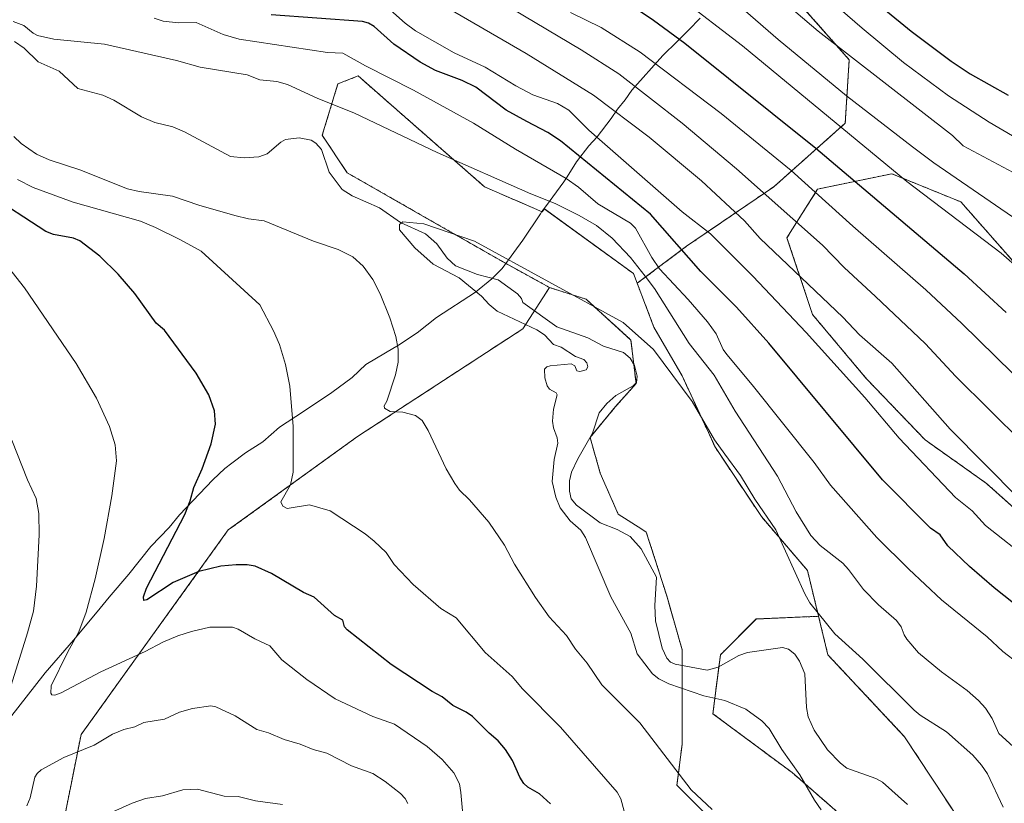
# Model space of a CAD drawing. Units: metres. Extents: x 647879 to 651336, y 4753159 to 4755546.
# Drawn here: x 649912 to 650211, y 4755157 to 4755395 of the extents above; entities that cross this region are included whole.
import ezdxf

# ---------------------------------------------------------------- set-up
doc = ezdxf.new("R2010")
doc.units = ezdxf.units.M
doc.header["$MEASUREMENT"] = 0
doc.linetypes.add('TRAZOS', pattern=[0.75, 0.5, -0.25])
for name, color, linetype, lineweight in [('Arbolado forestal', 92, 'TRAZOS', 0), ('Arbolado forestal CxS', 92, 'Continuous', 0), ('Corriente natural lineal', 142, 'Continuous', 13), ('Curva de nivel maestra', 36, 'Continuous', 30), ('Curva de nivel normal', 36, 'Continuous', 0), ('Municipio', 9, 'Continuous', 13), ('Municipio CxS', 142, 'Continuous', 0), ('Prado', 92, 'Continuous', 0), ('Prado CxS', 92, 'Continuous', 0)]:
    doc.layers.add(name, color=color, linetype=linetype, lineweight=lineweight)

# ---------------------------------------------------------------- blocks, each defined once
blk = doc.blocks.new('*U156')
at = {"layer": 'Arbolado forestal CxS', "color": 92, "linetype": 'Continuous', "lineweight": 0}
for points in [[(649924.3, 4755145.13, 940.38), (649930.85, 4755177.85, 933.88), (649975.56, 4755240, 921.67), (650014.82, 4755268.35, 916.05), (650064.98, 4755301.07, 909.96), (650073.08, 4755313.59, 909.95), (650084.19, 4755310.02, 909.91), (650097.8, 4755297.62, 909.48), (650099.35, 4755284.42, 908.53), (650093.14, 4755277.42, 908.41), (650085.37, 4755268.1, 908.14), (650088.48, 4755257.23, 908.31), (650093.92, 4755244.8, 907.88), (650101.07, 4755240.24, 907.7), (650102.46, 4755239.36, 907.74), (650108.67, 4755219.94, 907.38), (650113.33, 4755203.62, 907.14), (650113.33, 4755174.88, 913.5), (650111.77, 4755162.45, 915.4), (650125.75, 4755148.47, 915.56)], [(650164.58, 4755150.8, 908.98), (650146.72, 4755166.33, 910.19), (650122.65, 4755184.2, 910.87), (650124.97, 4755202.07, 906.57), (650135.85, 4755212.94, 907.6), (650154.75, 4755213.77, 909.88), (650157.59, 4755202.07, 908.09), (650180.88, 4755177.21, 907.1), (650197.19, 4755152.35, 905.62)], [(650253.87, 4755139.14, 918.72), (650246.11, 4755164.78, 921.15), (650236.01, 4755191.97, 923.11), (650241.45, 4755216.05, 931.45), (650227.47, 4755234.7, 933.39), (650205.73, 4755254.12, 933.39), (650187.1, 4755267.32, 931.94), (650169.24, 4755285.97, 931.67), (650152.93, 4755305.39, 932.65), (650145.17, 4755328.69, 937.31), (650154.48, 4755343.46, 945.33), (650177, 4755348.12, 954.32), (650197.97, 4755339.57, 957.33), (650215.05, 4755320.15, 954.87), (650228.25, 4755301.5, 953.29), (650252.32, 4755272.76, 952.09), (650267.85, 4755248.68, 949.51), (650274.06, 4755233.14, 945.91), (650269.4, 4755218.38, 940.37), (650267.85, 4755201.29, 935.04), (650278.72, 4755174.1, 931.69), (650287.26, 4755149.24, 929.12)]]:
    blk.add_polyline3d(points, dxfattribs=at)
blk = doc.blocks.new('*U168')
at = {"layer": 'Curva de nivel normal', "color": 36, "linetype": 'Continuous', "lineweight": 0}
blk.add_polyline3d([(649910.4, 4755513.54, 960), (649920.14, 4755512.85, 960), (649929.14, 4755511, 960), (649940.13, 4755507.26, 960), (649954.4276, 4755501.5653, 960), (649960.09, 4755499.31, 960), (649974.04, 4755492.41, 960), (650000.8, 4755480.19, 960), (650016.86, 4755473.4, 960), (650026.79, 4755468.61, 960), (650050.86, 4755455.27, 960), (650057.94, 4755450.1, 960), (650074.06, 4755440.43, 960), (650084.65, 4755433.44, 960), (650098.31, 4755423.8, 960), (650116.02, 4755410.58, 960), (650132.55, 4755397.5, 960), (650142.47, 4755388.92, 960), (650163.19, 4755371.83, 960), (650183.27, 4755356.27, 960), (650189.77, 4755351.44, 960), (650213.59, 4755335.01, 960)], dxfattribs=at)
blk = doc.blocks.new('*U170')
at = {"layer": 'Curva de nivel normal', "color": 36, "linetype": 'Continuous', "lineweight": 0}
blk.add_polyline3d([(650079.44, 4755397.11, 945), (650088.78, 4755392.48, 945), (650100.63, 4755385.08, 945), (650125.21, 4755366.41, 945), (650146.39, 4755349.14, 945), (650165.18, 4755332.18, 945), (650187.29, 4755312.86, 945), (650198.23, 4755302.63, 945), (650213.68, 4755287.54, 945)], dxfattribs=at)
blk = doc.blocks.new('*U176')
at = {"layer": 'Curva de nivel normal', "color": 36, "linetype": 'Continuous', "lineweight": 0}
for points in [[(650213.85, 4755174.23, 915), (650209.48, 4755178.16, 915), (650207.43, 4755182.72, 915), (650205.41, 4755185.86, 915), (650203.31, 4755188.21, 915), (650199.84, 4755191.28, 915), (650192.12, 4755196.95, 915), (650185.12, 4755202.65, 915), (650181.57, 4755206.8, 915), (650180.72, 4755208.14, 915), (650179.84, 4755210.6, 915), (650178.43, 4755212.49, 915), (650173, 4755217.29, 915), (650168.43, 4755221.86, 915), (650163.83, 4755227.97, 915), (650162.08, 4755229.85, 915), (650155.21, 4755235.28, 915), (650152.4, 4755238.33, 915), (650147.94, 4755245.49, 915), (650142.31, 4755256.36, 915), (650129.45, 4755276.07, 915), (650123.08, 4755287, 915), (650115.44, 4755296.62, 915), (650104.98, 4755313.26, 915), (650102.12, 4755317.02, 915), (650097.7, 4755322.66, 915), (650092.12, 4755328.57, 915), (650087.31, 4755332.37, 915), (650082.12, 4755335.49, 915), (650074.76, 4755339.08, 915), (650067.35, 4755342.02, 915), (650039, 4755354.62, 915), (650013.84, 4755366.49, 915), (650002.52, 4755371.05, 915), (649993.51, 4755375.19, 915), (649990.32, 4755376.1, 915), (649985.09, 4755376.64, 915), (649981.25, 4755378.2, 915), (649967.02, 4755380.45, 915), (649959.78, 4755382.55, 915), (649937.98, 4755387.46, 915), (649922.63, 4755389.01, 915), (649917.63, 4755390.06, 915), (649916.26, 4755390.8, 915), (649913.47, 4755393.11, 915), (649910.25, 4755394.34, 915)], [(649910.44, 4755359.45, 915), (649912.63, 4755357.33, 915), (649917.29, 4755354.12, 915), (649921.14, 4755352.4, 915), (649930.51, 4755349.36, 915), (649944.92, 4755343.57, 915), (649948.46, 4755342.73, 915), (649958.57, 4755341.3, 915), (649966.58, 4755338.56, 915), (649977.55, 4755335.43, 915), (649981.72, 4755334.42, 915), (649986.42, 4755333.82, 915), (650001.43, 4755327.65, 915), (650008.89, 4755325.12, 915), (650013.32, 4755322.91, 915), (650016.54, 4755320.04, 915), (650019.45, 4755316.06, 915), (650021.67, 4755311.68, 915), (650024.57, 4755304.4, 915), (650026.39, 4755298.69, 915), (650027.14, 4755294.86, 915), (650027.12, 4755290.95, 915), (650026.34, 4755287.12, 915), (650023.69, 4755279.04, 915), (650022.87, 4755277.62, 915), (650022.93, 4755276.94, 915), (650024.66, 4755275.9, 915), (650028.53, 4755275.71, 915), (650032.38, 4755274.74, 915), (650034.38, 4755273.22, 915), (650036.22, 4755270.15, 915), (650041.66, 4755258.52, 915), (650044.3, 4755254.04, 915), (650045.79, 4755252.02, 915), (650048.74, 4755249.1, 915), (650054.63, 4755242.36, 915), (650059.39, 4755235.32, 915), (650062.45, 4755229.56, 915), (650068.79, 4755219.47, 915), (650072.95, 4755213.62, 915), (650078.24, 4755207.98, 915), (650080.95, 4755203.8, 915), (650084.48, 4755199.52, 915), (650088.99, 4755192.91, 915), (650100.51, 4755181.41, 915), (650116.09, 4755161.08, 915), (650122.49, 4755155.12, 915)]]:
    blk.add_polyline3d(points, dxfattribs=at)
blk = doc.blocks.new('*U180')
at = {"layer": 'Curva de nivel normal', "color": 36, "linetype": 'Continuous', "lineweight": 0}
for points in [[(649953.06, 4755395.39, 920), (649955.79, 4755394.42, 920), (649960.44, 4755393.92, 920), (649965.81, 4755394.06, 920), (649973.99, 4755390.44, 920), (649978.83, 4755389.01, 920), (650005.7, 4755384.93, 920), (650010.3, 4755384.74, 920), (650017.16, 4755380.86, 920), (650031.8, 4755373.47, 920), (650049.97, 4755363.48, 920), (650062.77, 4755355.57, 920), (650078.12, 4755346.69, 920), (650081.85, 4755344.02, 920), (650087.76, 4755339.03, 920), (650097.66, 4755333.09, 920), (650099.18, 4755331.63, 920), (650104.14, 4755322.65, 920), (650106.44, 4755319.21, 920), (650115.2, 4755309.94, 920), (650121.04, 4755303.19, 920), (650123.64, 4755299.52, 920), (650125.81, 4755294.79, 920), (650126.86, 4755293.23, 920), (650134.6, 4755284.01, 920), (650153.37, 4755260.44, 920), (650158.41, 4755253.54, 920), (650172.43, 4755237.74, 920), (650182.16, 4755228.05, 920), (650192.09, 4755218.75, 920), (650205.92, 4755207.5, 920), (650210.65, 4755203.13, 920), (650215.42, 4755199.48, 920)], [(650096.71, 4755150.83, 920), (650094.75, 4755158.33, 920), (650093.63, 4755160.41, 920), (650076.45, 4755180.13, 920), (650064.89, 4755191.77, 920), (650061.73, 4755195.51, 920), (650053.49, 4755202.73, 920), (650044.69, 4755213.3, 920), (650040.11, 4755216.11, 920), (650031.72, 4755223.38, 920), (650025.95, 4755229.51, 920), (650023.44, 4755233.09, 920), (650019.86, 4755236.57, 920), (650017.06, 4755238.78, 920), (650006.48, 4755245.77, 920), (650000.2, 4755247.65, 920), (649993.42, 4755246.51, 920), (649992.14, 4755247.25, 920), (649991.54, 4755248.51, 920), (649994.43, 4755253.69, 920), (649995.22, 4755257.57, 920), (649995.28, 4755271.37, 920), (649994.2, 4755283.61, 920), (649992.9, 4755290.19, 920), (649991.05, 4755296.27, 920), (649989.24, 4755300.43, 920), (649985.1, 4755308.35, 920), (649967.28, 4755324.65, 920), (649961.04, 4755328.11, 920), (649953.45, 4755331.83, 920), (649948.85, 4755333.71, 920), (649928.49, 4755339.51, 920), (649916.28, 4755343.97, 920), (649911.53, 4755346.38, 920)]]:
    blk.add_polyline3d(points, dxfattribs=at)
blk = doc.blocks.new('*U185')
at = {"layer": 'Curva de nivel normal', "color": 36, "linetype": 'Continuous', "lineweight": 0}
for points in [[(650219.28, 4755230.43, 930), (650205.44, 4755241.36, 930), (650201.4, 4755245.81, 930), (650196.34, 4755249.86, 930), (650179.18, 4755267.81, 930), (650168.85, 4755280.19, 930), (650151, 4755299.93, 930), (650134.76, 4755317, 930), (650121.9, 4755329.89, 930), (650113.39, 4755336.55, 930), (650085.04, 4755361.39, 930), (650078.95, 4755367.44, 930), (650075.48, 4755369.46, 930), (650068.03, 4755372.09, 930), (650062.86, 4755374.84, 930), (650053.55, 4755380.51, 930), (650044.12, 4755384.86, 930), (650032.37, 4755391.5, 930), (650029.27, 4755393.82, 930), (650022.05, 4755400.26, 930)], [(649908.78, 4755319.64, 930), (649913.7, 4755313.46, 930), (649929.4, 4755290.5, 930), (649935.56, 4755280.02, 930), (649939.46, 4755271.44, 930), (649941.19, 4755265.83, 930), (649941.6, 4755260.92, 930), (649940.17, 4755250.37, 930), (649937.87, 4755237.4, 930), (649935.15, 4755225.16, 930), (649932.4, 4755215.05, 930), (649930.15, 4755209.08, 930), (649926.69, 4755202.76, 930), (649921.78, 4755192.67, 930), (649921.69, 4755190.46, 930), (649922.02, 4755189.94, 930), (649922.86, 4755189.81, 930), (649924.78, 4755190.48, 930), (649936.87, 4755196.91, 930), (649950.27, 4755203.1, 930), (649955.64, 4755205.93, 930), (649960.27, 4755207.84, 930), (649964.35, 4755209.15, 930), (649969.93, 4755210.42, 930), (649976.82, 4755210.44, 930), (649978.54, 4755209.83, 930), (649983.61, 4755206.9, 930), (649988.12, 4755204.83, 930), (649991.85, 4755200.58, 930), (649999.35, 4755194.57, 930), (650008.02, 4755188.72, 930), (650019.39, 4755183.31, 930), (650025.97, 4755180.97, 930), (650035.93, 4755174.19, 930), (650040.48, 4755170.28, 930), (650044.02, 4755166.24, 930), (650045.7, 4755162.9, 930), (650046.19, 4755160.3, 930), (650047.17, 4755149.13, 930)]]:
    blk.add_polyline3d(points, dxfattribs=at)
blk = doc.blocks.new('*U186')
at = {"layer": 'Curva de nivel normal', "color": 36, "linetype": 'Continuous', "lineweight": 0}
blk.add_polyline3d([(650213.83, 4755348.47, 965), (650198.64, 4755356.61, 965), (650195.41, 4755359.7, 965), (650154.66, 4755391.42, 965), (650134.33, 4755408.83, 965), (650102.14, 4755435.16, 965), (650087.69, 4755446.04, 965), (650076.96, 4755453.19, 965), (650069.32, 4755457.43, 965), (650049.39, 4755470.03, 965), (650021.64, 4755484.89, 965), (649997.91, 4755495.9, 965), (649985.05, 4755501.57, 965), (649969.18, 4755508.56, 965), (649945.38, 4755516.94, 965), (649945.37, 4755516.94, 965)], dxfattribs=at)
blk = doc.blocks.new('*U188')
at = {"layer": 'Curva de nivel normal', "color": 36, "linetype": 'Continuous', "lineweight": 0}
for points in [[(649909.46, 4755467.17, 940), (649917.21, 4755464.53, 940), (649928.34, 4755459.62, 940), (649939.4, 4755456.54, 940), (649947.29, 4755453.79, 940), (649951.89, 4755452.94, 940), (649969.5, 4755450.83, 940), (649982.71, 4755446.44, 940), (650003.66, 4755435.48, 940), (650015.38, 4755427.38, 940), (650026.18, 4755421.17, 940), (650035.33, 4755415.18, 940), (650047.75, 4755406.61, 940), (650082.66, 4755385.78, 940), (650094.07, 4755378.46, 940), (650113.3, 4755363.5, 940), (650129.8, 4755349.63, 940), (650155.97, 4755326.46, 940), (650162.48, 4755319.69, 940), (650172.05, 4755310.88, 940), (650187.14, 4755296.64, 940), (650196.4, 4755286.57, 940), (650227.08, 4755256.19, 940)], [(649991.99, 4755156.61, 940), (649983.8, 4755157.79, 940), (649978.57, 4755159.05, 940), (649974.31, 4755159.13, 940), (649966.16, 4755161.28, 940), (649961.71, 4755161.1, 940), (649955.56, 4755159.26, 940), (649950.41, 4755158.41, 940), (649946.39, 4755157.06, 940), (649928.78, 4755149.1, 940)]]:
    blk.add_polyline3d(points, dxfattribs=at)
blk = doc.blocks.new('*U196')
at = {"layer": 'Curva de nivel normal', "color": 36, "linetype": 'Continuous', "lineweight": 0}
blk.add_polyline3d([(650215.94, 4755318.97, 955), (650210.22, 4755324, 955), (650181.58, 4755345.77, 955), (650131.61, 4755386.94, 955), (650112.12, 4755402.09, 955), (650090.31, 4755417.46, 955), (650078.19, 4755425.51, 955), (650056.43, 4755439.11, 955), (650037.17, 4755450.48, 955), (650018.01, 4755461.24, 955), (649999.07, 4755468.99, 955), (649991.95, 4755472.58, 955), (649964.13, 4755482.74, 955), (649956.56, 4755487.09, 955), (649946.51, 4755492.17, 955), (649932.55, 4755498.61, 955), (649926.49, 4755501.03, 955), (649924.2803, 4755501.5653, 955), (649921.33, 4755502.28, 955), (649914.49, 4755502.93, 955), (649905.78, 4755502.92, 955)], dxfattribs=at)
blk = doc.blocks.new('*U204')
at = {"layer": 'Curva de nivel normal', "color": 36, "linetype": 'Continuous', "lineweight": 0}
for points in [[(650215.64, 4755249.43, 935), (650194.75, 4755270.61, 935), (650176.95, 4755290.58, 935), (650167.15, 4755299.24, 935), (650162.13, 4755304.59, 935), (650137.04, 4755328.5, 935), (650132.29, 4755333.82, 935), (650119.19, 4755345.97, 935), (650103.28, 4755359.21, 935), (650086.43, 4755372.02, 935), (650066.03, 4755384.62, 935), (650039.22, 4755400.09, 935)], [(649909.86, 4755267.27, 935), (649914.54, 4755255.2, 935), (649917.25, 4755249.54, 935), (649918.04, 4755245.01, 935), (649918.12, 4755238.45, 935), (649917.36, 4755222.87, 935), (649916.41, 4755215.34, 935), (649914.63, 4755208.73, 935), (649909.1, 4755191.21, 935)], [(649914.39, 4755156.23, 935), (649915.35, 4755158.66, 935), (649916.79, 4755164.93, 935), (649917.5, 4755166.08, 935), (649918.78, 4755167.15, 935), (649925.58, 4755170.88, 935), (649934.85, 4755174.65, 935), (649940.41, 4755177.95, 935), (649943.83, 4755179.35, 935), (649947.19, 4755180.2, 935), (649949.9, 4755181.55, 935), (649956.18, 4755182.57, 935), (649960.76, 4755184.66, 935), (649964.7, 4755185.8, 935), (649970.27, 4755186.57, 935), (649971.72, 4755186.28, 935), (649977.6, 4755183.55, 935), (649984.21, 4755179.39, 935), (649987.74, 4755178.35, 935), (649992.54, 4755176.34, 935), (649997.36, 4755174.9, 935), (650001.31, 4755173.28, 935), (650005.42, 4755172.2, 935), (650012.99, 4755168.33, 935), (650019.41, 4755165.99, 935), (650023.15, 4755163.6, 935), (650027.81, 4755159.92, 935), (650029.25, 4755158.4, 935), (650030.03, 4755156.92, 935)]]:
    blk.add_polyline3d(points, dxfattribs=at)
blk = doc.blocks.new('*U208')
at = {"layer": 'Curva de nivel normal', "color": 36, "linetype": 'Continuous', "lineweight": 0}
blk.add_polyline3d([(649978.95, 4755517.68, 970), (650002.08, 4755507.62, 970), (650014.17, 4755501.57, 970), (650016.56, 4755500.37, 970), (650031.69, 4755493.28, 970), (650055.01, 4755480.42, 970), (650059.41, 4755477.29, 970), (650065.49, 4755474.05, 970), (650077.44, 4755466.2, 970), (650101.1, 4755449.39, 970), (650126.2, 4755427.35, 970), (650151.7, 4755406.47, 970), (650167.98, 4755392.28, 970), (650180.52, 4755381.87, 970), (650194.23, 4755371.77, 970), (650206.51, 4755363.76, 970), (650229.01, 4755350.66, 970)], dxfattribs=at)
blk = doc.blocks.new('*U209')
at = {"layer": 'Curva de nivel maestra', "color": 36, "linetype": 'Continuous', "lineweight": 30}
blk.add_polyline3d([(649908.87, 4755492.33, 950), (649915.49, 4755491.99, 950), (649922.04, 4755490.8, 950), (649927.91, 4755488.61, 950), (649939.05, 4755482.43, 950), (649958.91, 4755472.73, 950), (649967.52, 4755469.88, 950), (649978.24, 4755467.85, 950), (649986.33, 4755464.95, 950), (649995.74, 4755460.17, 950), (650010.32, 4755455.16, 950), (650014.84, 4755452.85, 950), (650091.76, 4755403.43, 950), (650104.64, 4755394.75, 950), (650114.16, 4755387.73, 950), (650153.96, 4755355.89, 950), (650198.95, 4755317.79, 950), (650211.74, 4755305.98, 950)], dxfattribs=at)
blk = doc.blocks.new('*U211')
at = {"layer": 'Curva de nivel maestra', "color": 36, "linetype": 'Continuous', "lineweight": 30}
blk.add_polyline3d([(650073.37, 4755156.84, 925), (650070, 4755159.88, 925), (650066.5, 4755161.91, 925), (650065.32, 4755162.97, 925), (650064.04, 4755164.95, 925), (650061.85, 4755169.97, 925), (650059.7, 4755173.31, 925), (650057.44, 4755175.94, 925), (650054.71, 4755178.26, 925), (650049.7, 4755183.31, 925), (650047.81, 4755184.66, 925), (650043.67, 4755186.7, 925), (650040.45, 4755189.32, 925), (650037.42, 4755190.92, 925), (650025.03, 4755199.12, 925), (650011.65, 4755209.67, 925), (650010.87, 4755210.58, 925), (650010.31, 4755212.58, 925), (650007.8, 4755214.03, 925), (650001.61, 4755219.61, 925), (649998.41, 4755220.95, 925), (649988.7, 4755226.75, 925), (649983.73, 4755228.97, 925), (649981.28, 4755229.37, 925), (649977.93, 4755229.43, 925), (649973.27, 4755228.98, 925), (649966.57, 4755227.38, 925), (649958.78, 4755224, 925), (649950.79, 4755218.8, 925), (649949.86, 4755218.59, 925), (649949.8, 4755219.68, 925), (649950.71, 4755222.3, 925), (649962.33, 4755244.64, 925), (649963.93, 4755248.79, 925), (649965.06, 4755252.9, 925), (649967.58, 4755258.5, 925), (649970.4, 4755266.12, 925), (649971.66, 4755272.14, 925), (649971.39, 4755276.16, 925), (649969.65, 4755281.04, 925), (649965.75, 4755287.59, 925), (649956.18, 4755300.68, 925), (649953.65, 4755302.77, 925), (649947.15, 4755311.76, 925), (649942.11, 4755317.62, 925), (649936.6, 4755323.09, 925), (649930.47, 4755327.74, 925), (649928.57, 4755328.54, 925), (649922.52, 4755329.66, 925), (649920.12, 4755330.61, 925), (649902.31, 4755342.15, 925)], dxfattribs=at)
blk = doc.blocks.new('*U212')
at = {"layer": 'Curva de nivel maestra', "color": 36, "linetype": 'Continuous', "lineweight": 30}
blk.add_polyline3d([(650222.21, 4755211.22, 925), (650208.07, 4755222.38, 925), (650200.55, 4755228.89, 925), (650194.03, 4755235.14, 925), (650191.63, 4755238.45, 925), (650188.75, 4755240.52, 925), (650174.13, 4755255.2, 925), (650139.66, 4755296.74, 925), (650129.86, 4755307.62, 925), (650118.99, 4755318.44, 925), (650103.77, 4755335.9, 925), (650076.4, 4755358.11, 925), (650072.58, 4755360.67, 925), (650066.16, 4755364.04, 925), (650059.91, 4755367.48, 925), (650050.73, 4755374.38, 925), (650046.54, 4755376.4, 925), (650038.41, 4755379.46, 925), (650033.81, 4755382, 925), (650025.78, 4755387.51, 925), (650019.79, 4755392.82, 925), (650018.14, 4755393.83, 925), (650016.31, 4755394.31, 925), (649988.57, 4755396.37, 925)], dxfattribs=at)
blk = doc.blocks.new('*U216')
at = {"layer": 'Curva de nivel maestra', "color": 36, "linetype": 'Continuous', "lineweight": 30}
blk.add_polyline3d([(650009.42, 4755518.34, 975), (650009.42, 4755518.34, 975), (650058.42, 4755491.84, 975), (650069.49, 4755485.15, 975), (650080.9, 4755477.52, 975), (650100.54, 4755462.66, 975), (650109.62, 4755455.27, 975), (650117.78, 4755448.11, 975), (650126.14, 4755439.9, 975), (650134.56, 4755432.37, 975), (650150.99, 4755418.81, 975), (650167.38, 4755404.2, 975), (650182.91, 4755391.39, 975), (650195.01, 4755382.26, 975), (650200.77, 4755378.46, 975), (650212.3, 4755371.95, 975)], dxfattribs=at)

msp = doc.modelspace()

# ---------------------------------------------------------------- linework, layer by layer
at = {"layer": 'Arbolado forestal', "color": 92, "linetype": 'TRAZOS', "lineweight": 0}
for points in [[(650099.69, 4755314.88, 913.14), (650114.66, 4755326.11, 925.78), (650141.16, 4755344.18, 941.25), (650162.85, 4755363.46, 956.03), (650164.06, 4755382.74, 964.36), (650145.98, 4755403.22, 966.33), (650135.14, 4755412.86, 966.73), (650125.04, 4755413.32, 963.45), (650124.3, 4755414.06, 963.57), (650096.58, 4755429.73, 961.43), (650064.05, 4755451.42, 961.5), (650042.36, 4755469.49, 963.36), (650031.52, 4755489.97, 968.65), (650032.73, 4755514.07, 978.06), (650034.84, 4755518.9, 980.83)], [(650099.69, 4755314.88, 913.14), (650114.66, 4755326.11, 925.78), (650141.16, 4755344.18, 941.25), (650162.85, 4755363.46, 956.03), (650164.06, 4755382.74, 964.36), (650145.98, 4755403.22, 966.33), (650135.14, 4755412.86, 966.73), (650125.04, 4755413.32, 963.45), (650124.3, 4755414.06, 963.57), (650096.58, 4755429.73, 961.43), (650064.05, 4755451.42, 961.5), (650042.36, 4755469.49, 963.36), (650031.52, 4755489.97, 968.65), (650032.73, 4755514.07, 978.06), (650034.84, 4755518.9, 980.83)], [(650099.69, 4755314.88, 913.14), (650098.58, 4755317.82, 913.47), (650071.49, 4755337.48, 913.67), (650070.81, 4755336.57, 913.31), (650053.38, 4755344.15, 913.69), (650037.56, 4755358.02, 915.56), (650014.98, 4755377.81, 918.36), (650008.82, 4755375.44, 916.91), (650004.08, 4755359.8, 911.98), (650011.66, 4755348.42, 911.2), (650041.53, 4755331.35, 910.77), (650059.88, 4755320.84, 910.09), (650073.08, 4755313.59, 909.95)], [(650287.26, 4755149.24, 929.12), (650278.72, 4755174.1, 931.69), (650267.85, 4755201.29, 935.04), (650269.4, 4755218.38, 940.37), (650274.06, 4755233.14, 945.91), (650267.85, 4755248.68, 949.51), (650252.32, 4755272.76, 952.09), (650228.25, 4755301.5, 953.29), (650215.05, 4755320.15, 954.87), (650197.97, 4755339.57, 957.33), (650177, 4755348.12, 954.32), (650154.48, 4755343.46, 945.33), (650145.17, 4755328.7, 937.31), (650152.93, 4755305.39, 932.65), (650169.24, 4755285.97, 931.67), (650187.1, 4755267.32, 931.94), (650205.73, 4755254.12, 933.39), (650227.47, 4755234.7, 933.39), (650241.45, 4755216.05, 931.45), (650236.01, 4755191.97, 923.11), (650246.11, 4755164.78, 921.15), (650253.87, 4755139.14, 918.72)], [(650287.26, 4755149.24, 929.12), (650278.72, 4755174.1, 931.69), (650267.85, 4755201.29, 935.04), (650269.4, 4755218.38, 940.37), (650274.06, 4755233.14, 945.91), (650267.85, 4755248.68, 949.51), (650252.32, 4755272.76, 952.09), (650228.25, 4755301.5, 953.29), (650215.05, 4755320.15, 954.87), (650197.97, 4755339.57, 957.33), (650177, 4755348.12, 954.32), (650154.48, 4755343.46, 945.33), (650145.17, 4755328.7, 937.31), (650152.93, 4755305.39, 932.65), (650169.24, 4755285.97, 931.67), (650187.1, 4755267.32, 931.94), (650205.73, 4755254.12, 933.39), (650227.47, 4755234.7, 933.39), (650241.45, 4755216.05, 931.45), (650236.01, 4755191.97, 923.11), (650246.11, 4755164.78, 921.15), (650253.87, 4755139.14, 918.72)], [(650154.75, 4755213.77, 909.88), (650151.38, 4755227.7, 910.72), (650137.4, 4755244.02, 909.64), (650123.42, 4755264.99, 909.75), (650113.33, 4755286.75, 910.35), (650104.79, 4755301.51, 912.02), (650099.69, 4755314.88, 913.14)], [(650073.08, 4755313.59, 909.95), (650068.5, 4755306.51, 909.19), (650064.98, 4755301.07, 909.96), (650014.81, 4755268.35, 916.05), (649975.56, 4755240, 921.67), (649930.85, 4755177.85, 933.88), (649924.3, 4755145.13, 940.38), (649916.77, 4755134.96, 942.18)], [(650073.08, 4755313.59, 909.95), (650084.19, 4755310.02, 909.91), (650097.8, 4755297.62, 909.48), (650098.67, 4755290.19, 908.8), (650099.33, 4755284.61, 908.54), (650099.35, 4755284.42, 908.53), (650093.14, 4755277.42, 908.41), (650085.59, 4755268.36, 908.13), (650085.37, 4755268.1, 908.14), (650085.4, 4755268.02, 908.14), (650088.48, 4755257.23, 908.31), (650093.92, 4755244.8, 907.88), (650101.07, 4755240.24, 907.7), (650102.46, 4755239.36, 907.74), (650108.67, 4755219.94, 907.38), (650113.33, 4755203.62, 907.14), (650113.33, 4755198.83, 906.67), (650113.33, 4755174.88, 913.5), (650111.77, 4755162.45, 915.4), (650125.75, 4755148.47, 915.56)], [(650124.49, 4755198.39, 906.55), (650124.97, 4755202.07, 906.57), (650135.85, 4755212.95, 907.6), (650154.75, 4755213.77, 909.88)], [(650197.19, 4755152.35, 905.62), (650180.88, 4755177.21, 907.1), (650157.59, 4755202.07, 908.09), (650154.75, 4755213.77, 909.88)], [(650197.19, 4755152.35, 905.62), (650180.88, 4755177.21, 907.1), (650157.59, 4755202.07, 908.09), (650154.75, 4755213.77, 909.88)], [(650164.57, 4755150.8, 908.98), (650146.72, 4755166.33, 910.19), (650122.65, 4755184.2, 910.87), (650124.49, 4755198.39, 906.55)]]:
    msp.add_polyline3d(points, dxfattribs=at)
at = {"layer": 'Arbolado forestal CxS', "color": 92, "linetype": 'Continuous', "lineweight": 0}
for points in [[(650145.98, 4755403.22, 966.33), (650164.06, 4755382.74, 964.36), (650162.85, 4755363.46, 956.03), (650141.16, 4755344.18, 941.25), (650114.66, 4755326.1, 925.78), (650099.69, 4755314.88, 913.13), (650099.69, 4755314.88, 913.13), (650098.58, 4755317.82, 913.47), (650071.5, 4755337.48, 913.67), (650070.81, 4755336.57, 913.31), (650053.38, 4755344.15, 913.69), (650037.56, 4755358.02, 915.56), (650014.98, 4755377.81, 918.36), (650008.82, 4755375.44, 916.91), (650004.08, 4755359.8, 911.98), (650011.66, 4755348.42, 911.2), (650041.53, 4755331.35, 910.77), (650059.88, 4755320.84, 910.09), (650073.08, 4755313.59, 909.95), (650064.98, 4755301.07, 909.96), (650014.82, 4755268.35, 916.05), (649975.56, 4755240, 921.67), (649930.85, 4755177.85, 933.88), (649924.3, 4755145.13, 940.38)], [(650197.19, 4755152.35, 905.62), (650180.88, 4755177.21, 907.1), (650157.59, 4755202.07, 908.09), (650154.75, 4755213.77, 909.88), (650151.38, 4755227.7, 910.72), (650137.4, 4755244.02, 909.65), (650123.42, 4755264.99, 909.75), (650113.33, 4755286.75, 910.35), (650104.79, 4755301.51, 912.02), (650099.69, 4755314.88, 913.13), (650114.66, 4755326.1, 925.78), (650141.16, 4755344.18, 941.25), (650162.85, 4755363.46, 956.03), (650164.06, 4755382.74, 964.36), (650145.98, 4755403.22, 966.33)], [(650287.26, 4755149.24, 929.12), (650278.72, 4755174.1, 931.69), (650267.85, 4755201.29, 935.04), (650269.4, 4755218.38, 940.37), (650274.06, 4755233.14, 945.91), (650267.85, 4755248.68, 949.51), (650252.32, 4755272.76, 952.09), (650228.25, 4755301.5, 953.29), (650215.05, 4755320.15, 954.87), (650197.97, 4755339.57, 957.33), (650177, 4755348.12, 954.32), (650154.48, 4755343.46, 945.33), (650145.17, 4755328.69, 937.31), (650152.93, 4755305.39, 932.65), (650169.24, 4755285.97, 931.67), (650187.1, 4755267.32, 931.94), (650205.73, 4755254.12, 933.39), (650227.47, 4755234.7, 933.39), (650241.45, 4755216.05, 931.45), (650236.01, 4755191.97, 923.11), (650246.11, 4755164.78, 921.15), (650253.87, 4755139.14, 918.72)]]:
    msp.add_polyline3d(points, dxfattribs=at)
at = {"layer": 'Corriente natural lineal', "color": 142, "linetype": 'Continuous', "lineweight": 13}
msp.add_polyline3d([(649910.69, 4755388.26, 912.91), (649913.59, 4755386.28, 913.21), (649917.86, 4755382.07, 912.8), (649924.16, 4755379.28, 912.65), (649929.83, 4755374.03, 912.35), (649937.51, 4755372, 912.37), (649940.76, 4755370.46, 912.36), (649949.16, 4755365.4, 912.15), (649953.26, 4755363.64, 911.81), (649958.73, 4755362.35, 911.88), (649962.27, 4755360.85, 911.83), (649976.22, 4755353.39, 911.3), (649980.36, 4755352.92, 911.22), (649984.87, 4755353.25, 911.15), (649987.4, 4755354.19, 911.16), (649991.46, 4755357.74, 911.12), (649992.87, 4755358.55, 911.05), (649997.06, 4755359.05, 911.15), (650000.67, 4755358.36, 910.9), (650002.11, 4755357.45, 911.01), (650003.81, 4755355.52, 911.25), (650006.15, 4755348.56, 910.53), (650010.08, 4755343.35, 910.32), (650013.16, 4755341.39, 910.59), (650021.44, 4755337.83, 910.37), (650027.79, 4755333.29, 910.17), (650035.47, 4755329.85, 910.16), (650038.83, 4755326.89, 909.98), (650042.03, 4755322.52, 909.61), (650044.56, 4755320.13, 909.69), (650051.21, 4755317.54, 909.4), (650057.48, 4755315.89, 909.33), (650063.36, 4755311.62, 909.21), (650064.54, 4755310.25, 909.18), (650065, 4755309, 909.14), (650075.28, 4755301.68, 909.02), (650084.75, 4755298.32, 908.65), (650089.42, 4755295.83, 908.63), (650095.58, 4755293.81, 908.51), (650097.53, 4755292.1, 908.7), (650098.86, 4755289.88, 908.81), (650099.68, 4755286.65, 908.7), (650099.46, 4755284.74, 908.56), (650098.51, 4755283.76, 908.42), (650093.17, 4755280.83, 908.4), (650090.44, 4755278.34, 908.21), (650088.18, 4755275.5, 908.36), (650086.16, 4755269.35, 908.1), (650081.69, 4755261.6, 907.81), (650079.79, 4755257.51, 907.97), (650079.11, 4755254.85, 907.77), (650079.09, 4755251.73, 907.82), (650079.69, 4755249.43, 907.96), (650081.23, 4755247.51, 907.7), (650088.48, 4755242.13, 907.56), (650093.59, 4755240.1, 907.31), (650097.52, 4755237.98, 907.2), (650100.87, 4755234.28, 907.32), (650105.51, 4755225.68, 907.39), (650105.06, 4755217, 907.25), (650105.29, 4755212.44, 907.18), (650107.26, 4755204.05, 906.68), (650108.73, 4755201.06, 906.74), (650109.79, 4755199.89, 906.71), (650111.24, 4755199.22, 906.66), (650120.95, 4755197.41, 906.83), (650124.32, 4755198.29, 906.58), (650130.55, 4755201.85, 906.38), (650133.16, 4755202.75, 906.17), (650143.77, 4755204.27, 905.75), (650145.58, 4755203.79, 905.66), (650147.52, 4755202.27, 905.67), (650149, 4755200.12, 905.7), (650150.58, 4755196.25, 905.54), (650151.14, 4755186.06, 905.28), (650151.62, 4755183.25, 905.26), (650153.44, 4755179.15, 905.5), (650157.42, 4755173.25, 905.29), (650161.44, 4755169.13, 905.22), (650163.38, 4755167.7, 905.29), (650172.13, 4755164.54, 905.08), (650174.21, 4755163.37, 905.09), (650181.78, 4755156.58, 905.21)], dxfattribs=at)
at = {"layer": 'Curva de nivel normal', "color": 36, "linetype": 'Continuous', "lineweight": 0}
msp.add_polyline3d([(650155.55, 4755155.01, 910), (650153.48, 4755157.95, 910), (650149.1, 4755165.64, 910), (650143.61, 4755173.33, 910), (650139.71, 4755179.69, 910), (650137.55, 4755182.04, 910), (650132.64, 4755185.57, 910), (650126.3, 4755188.23, 910), (650119.89, 4755189.63, 910), (650109.28, 4755193.3, 910), (650106.21, 4755194.75, 910), (650104.34, 4755196.34, 910), (650099.67, 4755202.42, 910), (650097.78, 4755208.61, 910), (650091.64, 4755219.65, 910), (650084.01, 4755237.69, 910), (650082.59, 4755239.88, 910), (650079.32, 4755242.77, 910), (650076.3, 4755246.74, 910), (650074.94, 4755249.91, 910), (650073.84, 4755254.68, 910), (650074.48, 4755261.33, 910), (650075.61, 4755266.31, 910), (650075.44, 4755267.93, 910), (650074.24, 4755270.95, 910), (650074.01, 4755273.06, 910), (650074.29, 4755276.63, 910), (650075.38, 4755280.99, 910), (650075.05, 4755281.64, 910), (650073.1, 4755282.7, 910), (650072.39, 4755283.7, 910), (650071.61, 4755286.19, 910), (650071.58, 4755288.75, 910), (650072.26, 4755289.47, 910), (650073.28, 4755289.78, 910), (650079.65, 4755290.38, 910), (650080.77, 4755289.86, 910), (650081.41, 4755288.32, 910), (650082.32, 4755288.11, 910), (650084.24, 4755288.64, 910), (650084.75, 4755289.53, 910), (650084.4, 4755290.76, 910), (650083.5, 4755291.77, 910), (650080.92, 4755292.66, 910), (650076.57, 4755295.46, 910), (650074.24, 4755296.26, 910), (650071.53, 4755299.25, 910), (650069.19, 4755300.77, 910), (650057.13, 4755306.43, 910), (650054.76, 4755308.42, 910), (650052.43, 4755311.01, 910), (650045.66, 4755316.55, 910), (650037.7, 4755320.69, 910), (650032.17, 4755325.68, 910), (650027.53, 4755331.11, 910), (650027.5, 4755332.71, 910), (650028.58, 4755333.49, 910), (650034.96, 4755332.88, 910), (650050.28, 4755327.69, 910), (650095.4, 4755302.92, 910), (650104.69, 4755294.79, 910), (650116.34, 4755279, 910), (650123.17, 4755267.37, 910), (650126.32, 4755262.96, 910), (650131.01, 4755256.52, 910), (650135.37, 4755249.35, 910), (650141.8, 4755239.98, 910), (650150.6, 4755220.55, 910), (650152.14, 4755217.84, 910), (650159.67, 4755208.49, 910), (650168.21, 4755200.78, 910), (650183.81, 4755185.22, 910), (650185.65, 4755183.74, 910), (650193.64, 4755178.64, 910), (650201.55, 4755171.63, 910), (650204.2, 4755168.62, 910), (650206.05, 4755165.96, 910), (650210.76, 4755155.83, 910)], dxfattribs=at)
at = {"layer": 'Municipio', "color": 9, "linetype": 'Continuous', "lineweight": 13}
msp.add_polyline3d([(649909.14, 4755182.72, 933.72), (649919.99, 4755196.61, 931.13), (649928.57, 4755206.55, 929.82), (649935.76, 4755215.09, 928.82), (649939.42, 4755219.55, 928.16), (649945.35, 4755226.56, 927.38), (649952.04, 4755234.97, 926.04), (649957.59, 4755240.7, 925.21), (649960.74, 4755244.53, 925.21), (649970.84, 4755255.23, 923.88), (649974.5, 4755258.68, 923.45), (649976.58, 4755260.23, 923.17), (649980.82, 4755263.4, 922.52), (649986.01, 4755266.72, 921.43), (649991.06, 4755271.19, 920.6), (649998.39, 4755275.92, 919.33), (650006.99, 4755281.67, 917.75), (650013.18, 4755286.26, 916.93), (650017.34, 4755290.22, 916.42), (650023.29, 4755293.79, 915.56), (650027.21, 4755296.1, 914.85), (650032.9, 4755299.8, 913.75), (650038.71, 4755304.52, 912.64), (650050.59, 4755312.19, 909.91), (650055.52, 4755316.27, 909.3), (650058.67, 4755319.33, 909.72), (650062.2, 4755324.18, 910.58), (650064.98, 4755328, 911.03), (650070.29, 4755335.93, 913.06), (650070.78, 4755336.66, 913.33), (650071.84, 4755338.09, 913.94), (650077.46, 4755345.7, 919.16), (650078.47, 4755347.23, 920.25), (650081.27, 4755351.75, 923.73), (650084.99, 4755356.61, 927.46), (650087.5, 4755359.36, 929.76), (650091.83, 4755364.93, 933.38), (650093.74, 4755367.78, 935.18), (650095.99, 4755370.54, 937.05), (650098.08, 4755373.5, 938.91), (650107.48, 4755384.05, 946.63), (650111.87, 4755388.32, 949.27), (650115.27, 4755391.72, 951.66), (650118.84, 4755395.4, 954.02)], dxfattribs=at)
msp.add_polyline3d([(649909.14, 4755182.72, 933.72), (649919.99, 4755196.61, 931.13), (649928.57, 4755206.55, 929.82), (649935.76, 4755215.09, 928.82), (649939.42, 4755219.55, 928.16), (649945.35, 4755226.56, 927.38), (649952.04, 4755234.97, 926.04), (649957.59, 4755240.7, 925.21), (649960.74, 4755244.53, 925.21), (649970.84, 4755255.23, 923.88), (649974.5, 4755258.68, 923.45), (649976.58, 4755260.23, 923.17), (649980.82, 4755263.4, 922.52), (649986.01, 4755266.72, 921.43), (649991.06, 4755271.19, 920.6), (649998.39, 4755275.92, 919.33), (650006.99, 4755281.67, 917.75), (650013.18, 4755286.26, 916.93), (650017.34, 4755290.22, 916.42), (650023.29, 4755293.79, 915.56), (650027.21, 4755296.1, 914.85), (650032.9, 4755299.8, 913.75), (650038.71, 4755304.52, 912.64), (650050.59, 4755312.19, 909.91), (650055.52, 4755316.27, 909.3), (650058.67, 4755319.33, 909.72), (650062.2, 4755324.18, 910.58), (650064.98, 4755328, 911.03), (650070.29, 4755335.93, 913.06), (650070.78, 4755336.66, 913.33), (650071.84, 4755338.09, 913.94), (650077.46, 4755345.7, 919.16), (650078.47, 4755347.23, 920.25), (650081.27, 4755351.75, 923.73), (650084.99, 4755356.61, 927.46), (650087.5, 4755359.36, 929.76), (650091.83, 4755364.93, 933.38), (650093.74, 4755367.78, 935.18), (650095.99, 4755370.54, 937.05), (650098.08, 4755373.5, 938.91), (650107.48, 4755384.05, 946.63), (650111.87, 4755388.32, 949.27), (650115.27, 4755391.72, 951.66), (650118.84, 4755395.4, 954.02)], dxfattribs=at)
at = {"layer": 'Municipio CxS', "color": 142, "linetype": 'Continuous', "lineweight": 0}
for points in [[(649909.14, 4755182.72, 933.72), (649919.99, 4755196.61, 931.13), (649928.57, 4755206.55, 929.82), (649935.76, 4755215.09, 928.82), (649939.42, 4755219.55, 928.16), (649945.35, 4755226.55, 927.38), (649952.04, 4755234.97, 926.04), (649957.59, 4755240.7, 925.21), (649960.74, 4755244.53, 925.21), (649970.84, 4755255.23, 923.88), (649974.5, 4755258.68, 923.45), (649976.58, 4755260.23, 923.17), (649980.82, 4755263.4, 922.52), (649986.01, 4755266.72, 921.43), (649991.06, 4755271.19, 920.6), (649998.39, 4755275.92, 919.33), (650006.99, 4755281.67, 917.75), (650013.18, 4755286.26, 916.93), (650017.34, 4755290.21, 916.42), (650023.29, 4755293.79, 915.56), (650027.21, 4755296.1, 914.85), (650032.9, 4755299.8, 913.75), (650038.71, 4755304.52, 912.64), (650050.59, 4755312.19, 909.91), (650055.52, 4755316.27, 909.3), (650058.67, 4755319.33, 909.72), (650062.2, 4755324.18, 910.58), (650064.98, 4755327.99, 911.03), (650070.29, 4755335.93, 913.06), (650070.78, 4755336.66, 913.33), (650071.84, 4755338.09, 913.94), (650077.46, 4755345.7, 919.16), (650078.47, 4755347.23, 920.25), (650081.27, 4755351.75, 923.73), (650084.99, 4755356.61, 927.46), (650087.5, 4755359.36, 929.76), (650091.83, 4755364.93, 933.38), (650093.74, 4755367.78, 935.18), (650095.99, 4755370.54, 937.05), (650098.08, 4755373.5, 938.91), (650107.48, 4755384.05, 946.63), (650111.87, 4755388.32, 949.27), (650115.27, 4755391.72, 951.66), (650118.84, 4755395.4, 954.02)], [(650118.84, 4755395.4, 954.02), (650115.27, 4755391.72, 951.66), (650111.87, 4755388.32, 949.27), (650107.48, 4755384.05, 946.63), (650098.08, 4755373.5, 938.91), (650095.99, 4755370.54, 937.05), (650093.74, 4755367.78, 935.18), (650091.83, 4755364.93, 933.38), (650087.5, 4755359.36, 929.76), (650084.99, 4755356.61, 927.46), (650081.27, 4755351.75, 923.73), (650078.47, 4755347.23, 920.25), (650077.46, 4755345.7, 919.16), (650071.84, 4755338.09, 913.94), (650070.78, 4755336.66, 913.33), (650070.29, 4755335.93, 913.06), (650064.98, 4755327.99, 911.03), (650062.2, 4755324.18, 910.58), (650058.67, 4755319.33, 909.72), (650055.52, 4755316.27, 909.3), (650050.59, 4755312.19, 909.91), (650038.71, 4755304.52, 912.64), (650032.9, 4755299.8, 913.75), (650027.21, 4755296.1, 914.85), (650023.29, 4755293.79, 915.56), (650017.34, 4755290.21, 916.42), (650013.18, 4755286.26, 916.93), (650006.99, 4755281.67, 917.75), (649998.39, 4755275.92, 919.33), (649991.06, 4755271.19, 920.6), (649986.01, 4755266.72, 921.43), (649980.82, 4755263.4, 922.52), (649976.58, 4755260.23, 923.17), (649974.5, 4755258.68, 923.45), (649970.84, 4755255.23, 923.88), (649960.74, 4755244.53, 925.21), (649957.59, 4755240.7, 925.21), (649952.04, 4755234.97, 926.04), (649945.35, 4755226.55, 927.38), (649939.42, 4755219.55, 928.16), (649935.76, 4755215.09, 928.82), (649928.57, 4755206.55, 929.82), (649919.99, 4755196.61, 931.13), (649909.14, 4755182.72, 933.72)]]:
    msp.add_polyline3d(points, dxfattribs=at)
at = {"layer": 'Prado', "color": 92, "linetype": 'Continuous', "lineweight": 0}
for points in [[(650099.69, 4755314.88, 913.14), (650098.58, 4755317.82, 913.47), (650071.49, 4755337.48, 913.67), (650070.81, 4755336.57, 913.31), (650053.38, 4755344.15, 913.69), (650037.56, 4755358.02, 915.56), (650014.98, 4755377.81, 918.36), (650008.82, 4755375.44, 916.91), (650004.08, 4755359.8, 911.98), (650011.66, 4755348.42, 911.2), (650041.53, 4755331.35, 910.77), (650059.88, 4755320.84, 910.09), (650073.08, 4755313.59, 909.95)], [(650154.75, 4755213.77, 909.88), (650151.38, 4755227.7, 910.72), (650137.4, 4755244.02, 909.64), (650123.42, 4755264.99, 909.75), (650113.33, 4755286.75, 910.35), (650104.79, 4755301.51, 912.02), (650099.69, 4755314.88, 913.14)], [(650073.08, 4755313.59, 909.95), (650084.19, 4755310.02, 909.91), (650097.8, 4755297.62, 909.48), (650098.67, 4755290.19, 908.8), (650099.33, 4755284.61, 908.54), (650099.35, 4755284.42, 908.53), (650093.14, 4755277.42, 908.41), (650085.59, 4755268.36, 908.13), (650085.37, 4755268.1, 908.14), (650085.4, 4755268.02, 908.14), (650088.48, 4755257.23, 908.31), (650093.92, 4755244.8, 907.88), (650101.07, 4755240.24, 907.7), (650102.46, 4755239.36, 907.74), (650108.67, 4755219.94, 907.38), (650113.33, 4755203.62, 907.14), (650113.33, 4755198.83, 906.67), (650113.33, 4755174.88, 913.5), (650111.77, 4755162.45, 915.4), (650125.75, 4755148.47, 915.56)], [(650124.49, 4755198.39, 906.55), (650124.97, 4755202.07, 906.57), (650135.85, 4755212.95, 907.6), (650154.75, 4755213.77, 909.88)], [(650164.57, 4755150.8, 908.98), (650146.72, 4755166.33, 910.19), (650122.65, 4755184.2, 910.87), (650124.49, 4755198.39, 906.55)]]:
    msp.add_polyline3d(points, dxfattribs=at)
at = {"layer": 'Prado CxS', "color": 92, "linetype": 'Continuous', "lineweight": 0}
msp.add_polyline3d([(650125.75, 4755148.47, 915.56), (650111.77, 4755162.45, 915.4), (650113.33, 4755174.88, 913.5), (650113.33, 4755203.62, 907.14), (650108.67, 4755219.94, 907.38), (650102.46, 4755239.36, 907.74), (650101.07, 4755240.24, 907.7), (650093.92, 4755244.8, 907.88), (650088.48, 4755257.23, 908.31), (650085.37, 4755268.1, 908.14), (650093.14, 4755277.42, 908.41), (650099.35, 4755284.42, 908.53), (650097.8, 4755297.62, 909.48), (650084.19, 4755310.02, 909.91), (650073.08, 4755313.59, 909.95), (650059.88, 4755320.84, 910.09), (650041.53, 4755331.35, 910.77), (650011.66, 4755348.42, 911.2), (650004.08, 4755359.8, 911.98), (650008.82, 4755375.44, 916.91), (650014.98, 4755377.81, 918.36), (650037.56, 4755358.02, 915.56), (650053.38, 4755344.15, 913.69), (650070.81, 4755336.57, 913.31), (650071.5, 4755337.48, 913.67), (650098.58, 4755317.82, 913.47), (650099.69, 4755314.88, 913.13), (650099.69, 4755314.88, 913.13), (650104.79, 4755301.51, 912.02), (650113.33, 4755286.75, 910.35), (650123.42, 4755264.99, 909.75), (650137.4, 4755244.02, 909.65), (650151.38, 4755227.7, 910.72), (650154.75, 4755213.77, 909.88), (650135.85, 4755212.94, 907.6), (650124.97, 4755202.07, 906.57), (650122.65, 4755184.2, 910.87), (650146.72, 4755166.33, 910.19), (650164.57, 4755150.8, 908.98)], dxfattribs=at)

# ---------------------------------------------------------------- block references
at = {"layer": 'Arbolado forestal CxS', "color": 92, "linetype": 'Continuous', "lineweight": 0}
msp.add_blockref('*U156', (0, 0), dxfattribs=at)
at = {"layer": 'Curva de nivel maestra', "color": 36, "linetype": 'Continuous', "lineweight": 30}
for name in ['*U212', '*U209', '*U216', '*U211']:
    msp.add_blockref(name, (0, 0), dxfattribs=at)
at = {"layer": 'Curva de nivel normal', "color": 36, "linetype": 'Continuous', "lineweight": 0}
for name in ['*U188', '*U204', '*U185', '*U180', '*U176', '*U208', '*U186', '*U168', '*U196', '*U170']:
    msp.add_blockref(name, (0, 0), dxfattribs=at)

doc.saveas('drawing.dxf')
